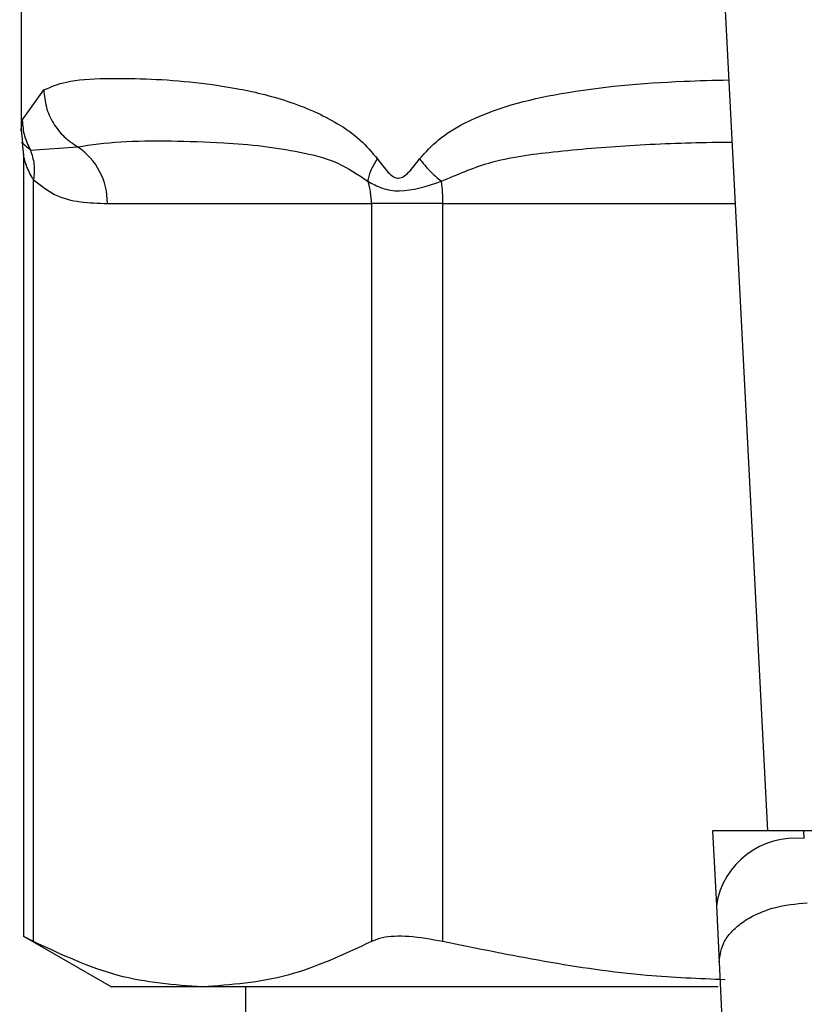
# Model space of a CAD drawing. Extents: x 0.4 to 10.6, y 0.4 to 8.1.
# Drawn here: x 6.7 to 6.7, y 5.8 to 5.8 of the extents above; entities that cross this region are included whole.
import ezdxf

# ---------------------------------------------------------------- set-up
doc = ezdxf.new("R2010")
doc.units = 0
doc.linetypes.add('SLD-SOLID', pattern=[0])
doc.layers.get('0').update_dxf_attribs({"linetype": 'CONTINUOUS'})

msp = doc.modelspace()

# ---------------------------------------------------------------- linework, layer by layer
at = {"color": 7, "linetype": 'SLD-SOLID'}
for p, q in [((6.68320066101215, 5.841277551514454), (6.684739095274971, 5.811534489096435)), ((6.662491606814064, 5.83746278215801), (6.662491606814064, 5.832429226488764)), ((6.66252815183281, 5.832717081125952), (6.663166708649239, 5.833621518972278)), ((6.662491615567608, 5.832434183489188), (6.66253394562186, 5.832047714399955)), ((6.662526653326433, 5.832045583474927), (6.662565232468088, 5.831664622663161)), ((6.662770607824252, 5.831828532240363), (6.66417286473163, 5.831928397215693)), ((6.662565240348068, 5.831672616469092), (6.662565240348068, 5.808366694056775)), ((6.662864927394207, 5.808230630178597), (6.662864916753315, 5.830940177230546)), ((6.665063797464487, 5.830235276498), (6.672933185916656, 5.830235276498007)), ((6.675063879224022, 5.830235276498), (6.672933185916548, 5.830235276498007)), ((6.672933185916656, 5.830235276498007), (6.672933185750315, 5.808230630178672)), ((6.67506387962501, 5.808230630178718), (6.675063879224017, 5.830235276498)), ((6.683096482414364, 5.81153448909641), (6.683211697507453, 5.80930699729196)), ((6.685820659024041, 5.811534489096425), (6.683096482414062, 5.811534489096425)), ((6.685832865446977, 5.811298498253841), (6.685820659024036, 5.811534489096498)), ((6.715934208147303, 5.811534489096514), (6.685820659024036, 5.811534489096498)), ((6.683211697507453, 5.80930699729196), (6.683298980397719, 5.807619528080147)), ((6.662565240348068, 5.808386423017978), (6.665181895527962, 5.806875696445503)), ((6.667899061332204, 5.806875696445503), (6.665181895527976, 5.806875696445503)), ((6.683261220575226, 5.806875696445518), (6.66789906133218, 5.806875696445518)), ((6.669184520199817, 5.806875696445518), (6.669184520199818, 5.747816641327539))]:
    msp.add_line(p, q, dxfattribs=at)
at = {"color": 8, "linetype": 'SLD-SOLID'}
msp.add_line((6.675063879224017, 5.830235276498), (6.683771813168025, 5.830235276498003), dxfattribs=at)
at = {"color": 7, "linetype": 'SLD-SOLID'}
for centre, radius, start, end in [((6.663059715784672, 5.830261682466467), 0.002004255635983323, 359.2451091104092, 56.26222916989482), ((6.670818775508507, 5.830236420207243), 0.002114410271919151, 359.9690080415029, 18.29463039953399), ((6.670149142490178, 5.830241946162514), 0.004914735479970253, 359.9222453077545, 7.696297450372638), ((6.685557711570879, 5.80893993840588), 0.002374555581986938, 83.34584911870898, 171.1075594903091)]:
    msp.add_arc(centre, radius, start, end, dxfattribs=at)
for points, knots in [([(6.663166708649239, 5.833621518972278), (6.663377075855232, 5.833711466044068), (6.663847197622052, 5.83391247682477), (6.664883611431867, 5.833974872195681), (6.666145803605728, 5.833968326915832), (6.667467366962095, 5.833882870638219), (6.668885505439715, 5.833696566069954), (6.67015832314638, 5.833398150027517), (6.671191744504869, 5.833011493582711), (6.671921117671539, 5.832634714643095), (6.67257751727827, 5.83219526628762), (6.672946505647539, 5.831762062867454), (6.673114353454449, 5.831565004504437)], [0, 0, 0, 0, 0.1345829901807354, 0.3007616744684808, 0.4383137413251035, 0.5636983413082456, 0.681237914055819, 0.7994842010835422, 0.8574651355970571, 0.9082574134203075, 0.9582675410933753, 1, 1, 1, 1]), ([(6.663166702217823, 5.833621518972159), (6.66318343465076, 5.833450249060478), (6.663217256953514, 5.833104050583108), (6.663436975984089, 5.832623352092752), (6.663755025442514, 5.832210336643219), (6.664035838101967, 5.832020863919326), (6.664172869022256, 5.831928405047367)], [0, 0, 0, 0, 0.2507506209019036, 0.5068577562928734, 0.7593565203918156, 1, 1, 1, 1]), ([(6.662528129212285, 5.832717081122094), (6.662540571796683, 5.832559465473946), (6.662565034327788, 5.832249587913738), (6.662702877159552, 5.831967258200294), (6.662770607824252, 5.831828532240363)], [0, 0, 0, 0, 0.5086384701124944, 1, 1, 1, 1]), ([(6.664172865024803, 5.831928397750767), (6.664586494083141, 5.831987058638907), (6.665411628847156, 5.832104079281235), (6.666892308731554, 5.832110137461117), (6.668335234563401, 5.832070523683411), (6.669640802734372, 5.831970515684726), (6.670780170742503, 5.831782322290825), (6.671850734192305, 5.831549706303821), (6.672528612140796, 5.831098357663441), (6.672826312701725, 5.83090014094358)], [0, 0, 0, 0, 0.1984003640091766, 0.3957822455602771, 0.5772047676376644, 0.6993795520436218, 0.8095654828927609, 0.9163677433535681, 1, 1, 1, 1]), ([(6.662770609702243, 5.831828533206972), (6.662814587617231, 5.831691617395005), (6.662904900883098, 5.831410446399726), (6.662878585120946, 5.831099637996111), (6.662865083781345, 5.830940177297847)], [0, 0, 0, 0, 0.4869485624920434, 1, 1, 1, 1]), ([(6.672826352195691, 5.830900156283509), (6.672848458370975, 5.831003024968902), (6.672893747754769, 5.831213774196818), (6.673039597232522, 5.831446086175678), (6.673114256204906, 5.831565004487085)], [0, 0, 0, 0, 0.4881094294358606, 1, 1, 1, 1]), ([(6.673114353454449, 5.831565004504437), (6.67321653052526, 5.831423763553347), (6.673361559407391, 5.831223287878275), (6.673558040898052, 5.831047338757345), (6.673665322987499, 5.830999427419776), (6.673767898801591, 5.830985557515643), (6.6739014560564, 5.831036268103722), (6.674115719117462, 5.831229521630707), (6.674264121919861, 5.831425884054191), (6.674369263559759, 5.831565004521498)], [0, 0, 0, 0, 0.2841118899951359, 0.4032649348725025, 0.4560403105621567, 0.5052328806698174, 0.6047271666968834, 0.7199538470388882, 1, 1, 1, 1]), ([(6.674369173834018, 5.8315650045107), (6.674463400093796, 5.83144608464838), (6.674647473744125, 5.831213771350523), (6.674897555859843, 5.83100302274581), (6.675019622355947, 5.830900155159048)], [0, 0, 0, 0, 0.5118943401722511, 0.9999999999999999, 0.9999999999999999, 0.9999999999999999, 0.9999999999999999]), ([(6.66286491675331, 5.830940177230546), (6.663071656459404, 5.830779204729891), (6.663526153387037, 5.830425322505896), (6.664269450583937, 5.830264998885767), (6.664795482894252, 5.830245316129168), (6.665063797464487, 5.830235276498)], [0, 0, 0, 0, 0.2901848480598644, 0.6379428721314926, 1, 1, 1, 1]), ([(6.672826312701663, 5.830900140943559), (6.672962298836373, 5.830825930822581), (6.673228015585804, 5.8306809243323), (6.673930460095686, 5.830546343982872), (6.674584029298804, 5.830758647102329), (6.675019605325479, 5.830900138085662)], [0, 0, 0, 0, 0.2590538801905035, 0.5061909812941379, 1, 1, 1, 1]), ([(6.683298980397711, 5.807619528080147), (6.683324489115074, 5.807830270509858), (6.683363777103948, 5.808154851558638), (6.683683015673809, 5.808557965208196), (6.684020906140673, 5.808840423220508), (6.68444565798699, 5.809073367775025), (6.685065979387067, 5.809304993000537), (6.685583838281925, 5.809356361430531), (6.685920148337242, 5.809389721327802)], [0, 0, 0, 0, 0.2388345832636912, 0.3678479916317726, 0.4997586591688329, 0.6317048411924333, 0.760820241842237, 1, 1, 1, 1]), ([(6.662864927394207, 5.808230630178597), (6.662725050875226, 5.808303347365637), (6.662542874628374, 5.808398054785532), (6.662592023213415, 5.808372544978488), (6.662603435084108, 5.808366621824868)], [0, 0, 0, 0, 0.7678087643034085, 1, 1, 1, 1]), ([(6.667899061332261, 5.806875696445466), (6.66705791760416, 5.806937389982454), (6.665366991519272, 5.807061410655111), (6.663701784514116, 5.80783956518823), (6.662864927394207, 5.808230630178597)], [0, 0, 0, 0, 0.4974455924585361, 1, 1, 1, 1]), ([(6.672933185750315, 5.808230630178672), (6.672104541600023, 5.807842924874898), (6.670439435443027, 5.807063856455501), (6.668748499079872, 5.806938612460252), (6.667899061332261, 5.806875696445466)], [0, 0, 0, 0, 0.4976524450474579, 1, 1, 1, 1]), ([(6.67506387962501, 5.808230630178718), (6.674713452606798, 5.808292309321215), (6.674012281192908, 5.808415723468253), (6.673306876725229, 5.808379615353468), (6.673035243281983, 5.808271319037155), (6.672933185750315, 5.808230630178672)], [0, 0, 0, 0, 0.3841292305756691, 0.768606362299015, 1, 1, 1, 1]), ([(6.68347581418356, 5.807089317175492), (6.682696324034119, 5.80712227367118), (6.679867586525625, 5.807241871430776), (6.677081922720068, 5.807815251429505), (6.67506387962501, 5.808230630178718)], [0, 0, 0, 0, 0.2755611459529349, 1, 1, 1, 1]), ([(6.683298980398289, 5.807619528080177), (6.683351272083613, 5.806494894521714), (6.683455804310628, 5.804246727347286), (6.683467243397488, 5.801598469672631), (6.683472960142565, 5.800274988681068)], [0, 0, 0, 0, 0.5002446309396102, 1, 1, 1, 1])]:
    msp.add_open_spline(points, degree=3, knots=knots, dxfattribs=at)
at = {"color": 8, "linetype": 'SLD-SOLID'}
for points, knots in [([(6.674369263559759, 5.831565004521498), (6.674551000849172, 5.831765789031781), (6.674951024620938, 5.832207737832573), (6.676299019677302, 5.833006126599182), (6.678697769100059, 5.833624156838039), (6.681387859669249, 5.833867702716703), (6.683133751954877, 5.833911343538234), (6.683581093396636, 5.833922525412501)], [0, 0, 0, 0, 0.08176815977521795, 0.1799807171609545, 0.5016358769421908, 0.8723065980845806, 1, 1, 1, 1]), ([(6.662491709941069, 5.832429226488764), (6.662491675565466, 5.832428954938163), (6.662479490554434, 5.832332699259398), (6.662503855562153, 5.832525161674239), (6.66252815183281, 5.832717081125952)], [0, 0, 0, 0, 0.002821138492926511, 1, 1, 1, 1]), ([(6.662530613204988, 5.83204734674909), (6.662529890419582, 5.832048005798283), (6.662449348637398, 5.832121445295106), (6.662610688051688, 5.831974321345911), (6.662770579599155, 5.831828517693346)], [0, 0, 0, 0, 0.008974042871561842, 0.9999999999999999, 0.9999999999999999, 0.9999999999999999, 0.9999999999999999]), ([(6.67501960532551, 5.83090013808569), (6.675486044118974, 5.831100955237091), (6.676548484455398, 5.83155837053977), (6.67845031485315, 5.831801765033068), (6.680664420374705, 5.831987566666266), (6.682443710305791, 5.832057194024342), (6.683476089391646, 5.832067901782854), (6.683676914466628, 5.832069984725481)], [0, 0, 0, 0, 0.1762442325853023, 0.4014438429741699, 0.6621839939226828, 0.9342858396877061, 1, 1, 1, 1]), ([(6.662864916753315, 5.830940177230546), (6.662845865179069, 5.830970874878313), (6.662745773749203, 5.831132151391166), (6.662644768289028, 5.831368747191203), (6.662575962386176, 5.831619355792487), (6.662568803725259, 5.831653568753008), (6.662565479534702, 5.831669455858377)], [0, 0, 0, 0, 0.1039564564959129, 0.5461569863389013, 0.7892537895179708, 0.9999999999999999, 0.9999999999999999, 0.9999999999999999, 0.9999999999999999])]:
    msp.add_open_spline(points, degree=3, knots=knots, dxfattribs=at)

doc.saveas('drawing.dxf')
